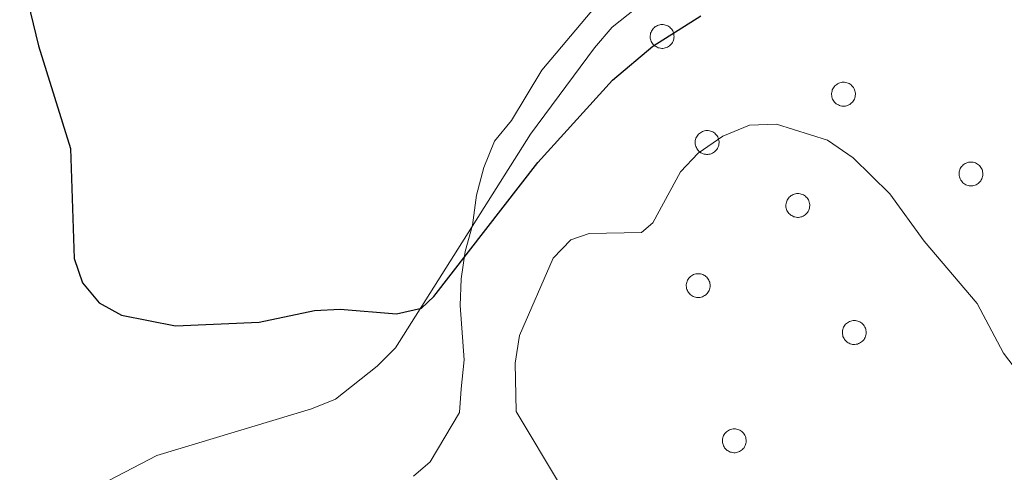
# Model space of a CAD drawing. Units: metres. Extents: x 576102 to 580590, y 4707634 to 4710655.
# Drawn here: x 578892 to 578988, y 4708478 to 4708522 of the extents above; entities that cross this region are included whole.
import ezdxf

# ---------------------------------------------------------------- set-up
doc = ezdxf.new("R2010")
doc.units = ezdxf.units.M
doc.header["$MEASUREMENT"] = 0
for name, color, linetype, lineweight in [('Level 35', 92, 'Continuous', 0), ('Level 36', 19, 'Continuous', 40), ('Level 4', 36, 'Continuous', 30), ('Level 5', 36, 'Continuous', 0)]:
    doc.layers.add(name, color=color, linetype=linetype, lineweight=lineweight)

msp = doc.modelspace()

# ---------------------------------------------------------------- linework, layer by layer
at = {"layer": 'Level 35', "color": 92, "linetype": 'Continuous', "lineweight": 0, "ltscale": 0.5}
msp.add_polyline3d([(578930.14, 4708477.89, 407.75), (578931.75, 4708479.27, 408.14), (578934.61, 4708484.09, 408.06), (578934.78, 4708486.38, 407.91), (578935.09, 4708489.23, 407.04), (578934.7, 4708494.51, 405.54), (578934.79, 4708497.11, 405.46), (578935.18, 4708499.8, 405.46), (578935.9, 4708502.35, 404.99), (578936.29, 4708505.28, 405.07), (578937, 4708507.98, 404.83), (578938.03, 4708510.54, 404.91), (578939.7, 4708512.56, 404.52), (578942.64, 4708517.45, 404.44), (578947.9, 4708523.68, 404.12)], dxfattribs=at)
at = {"layer": 'Level 36', "color": 92, "linetype": 'Continuous', "lineweight": 0}
for points in [[(578953.3, 4708521.17), (578953.35, 4708521.28), (578953.4, 4708521.38), (578953.47, 4708521.47), (578953.55, 4708521.56), (578953.63, 4708521.64), (578953.72, 4708521.71), (578953.82, 4708521.77), (578953.93, 4708521.82), (578954.04, 4708521.86), (578954.15, 4708521.89), (578954.26, 4708521.91), (578954.38, 4708521.92), (578954.49, 4708521.91), (578954.61, 4708521.89), (578954.72, 4708521.87), (578954.83, 4708521.83), (578954.93, 4708521.78), (578955.03, 4708521.72), (578955.13, 4708521.65), (578955.21, 4708521.57), (578955.29, 4708521.49), (578955.36, 4708521.39), (578955.42, 4708521.29), (578955.46, 4708521.19), (578955.5, 4708521.08), (578955.53, 4708520.97), (578955.54, 4708520.85), (578955.55, 4708520.73), (578955.54, 4708520.62), (578955.52, 4708520.5), (578955.49, 4708520.39), (578955.45, 4708520.29), (578955.4, 4708520.18), (578955.34, 4708520.08), (578955.26, 4708519.99), (578955.18, 4708519.91), (578955.1, 4708519.83), (578955, 4708519.77), (578954.9, 4708519.71), (578954.79, 4708519.67), (578954.68, 4708519.63), (578954.57, 4708519.61), (578954.45, 4708519.59), (578954.34, 4708519.59), (578954.22, 4708519.6), (578954.11, 4708519.63), (578954, 4708519.66), (578953.89, 4708519.7), (578953.79, 4708519.76), (578953.69, 4708519.82), (578953.6, 4708519.9), (578953.52, 4708519.98), (578953.45, 4708520.07), (578953.38, 4708520.17), (578953.33, 4708520.27), (578953.29, 4708520.38), (578953.26, 4708520.49), (578953.23, 4708520.6), (578953.22, 4708520.72), (578953.23, 4708520.83), (578953.24, 4708520.95), (578953.26, 4708521.06), (578953.3, 4708521.17)], [(578970.98, 4708515.54), (578971.03, 4708515.64), (578971.09, 4708515.74), (578971.15, 4708515.84), (578971.23, 4708515.93), (578971.31, 4708516.01), (578971.41, 4708516.08), (578971.5, 4708516.14), (578971.61, 4708516.19), (578971.72, 4708516.23), (578971.83, 4708516.26), (578971.94, 4708516.28), (578972.06, 4708516.28), (578972.18, 4708516.28), (578972.29, 4708516.26), (578972.4, 4708516.23), (578972.51, 4708516.19), (578972.62, 4708516.15), (578972.72, 4708516.09), (578972.81, 4708516.02), (578972.89, 4708515.94), (578972.97, 4708515.85), (578973.04, 4708515.76), (578973.1, 4708515.66), (578973.15, 4708515.55), (578973.18, 4708515.44), (578973.21, 4708515.33), (578973.23, 4708515.22), (578973.23, 4708515.1), (578973.22, 4708514.99), (578973.2, 4708514.87), (578973.17, 4708514.76), (578973.13, 4708514.65), (578973.08, 4708514.55), (578973.02, 4708514.45), (578972.94, 4708514.36), (578972.86, 4708514.28), (578972.78, 4708514.2), (578972.68, 4708514.13), (578972.58, 4708514.08), (578972.47, 4708514.03), (578972.36, 4708514), (578972.25, 4708513.97), (578972.14, 4708513.96), (578972.02, 4708513.96), (578971.9, 4708513.97), (578971.79, 4708513.99), (578971.68, 4708514.03), (578971.57, 4708514.07), (578971.47, 4708514.13), (578971.37, 4708514.19), (578971.28, 4708514.26), (578971.2, 4708514.35), (578971.13, 4708514.43), (578971.07, 4708514.53), (578971.01, 4708514.63), (578970.97, 4708514.74), (578970.94, 4708514.85), (578970.92, 4708514.97), (578970.91, 4708515.08), (578970.91, 4708515.2), (578970.92, 4708515.31), (578970.95, 4708515.43), (578970.98, 4708515.54)], [(578957.68, 4708510.83), (578957.73, 4708510.93), (578957.79, 4708511.03), (578957.86, 4708511.13), (578957.93, 4708511.22), (578958.02, 4708511.3), (578958.11, 4708511.37), (578958.21, 4708511.43), (578958.31, 4708511.48), (578958.42, 4708511.52), (578958.53, 4708511.55), (578958.64, 4708511.57), (578958.76, 4708511.57), (578958.88, 4708511.57), (578958.99, 4708511.55), (578959.1, 4708511.53), (578959.21, 4708511.49), (578959.32, 4708511.44), (578959.42, 4708511.38), (578959.51, 4708511.31), (578959.6, 4708511.23), (578959.67, 4708511.14), (578959.74, 4708511.05), (578959.8, 4708510.95), (578959.85, 4708510.85), (578959.89, 4708510.74), (578959.91, 4708510.62), (578959.93, 4708510.51), (578959.93, 4708510.39), (578959.92, 4708510.28), (578959.9, 4708510.16), (578959.87, 4708510.05), (578959.83, 4708509.94), (578959.78, 4708509.84), (578959.72, 4708509.74), (578959.65, 4708509.65), (578959.57, 4708509.57), (578959.48, 4708509.49), (578959.38, 4708509.43), (578959.28, 4708509.37), (578959.18, 4708509.32), (578959.06, 4708509.29), (578958.95, 4708509.27), (578958.84, 4708509.25), (578958.72, 4708509.25), (578958.61, 4708509.26), (578958.49, 4708509.28), (578958.38, 4708509.32), (578958.27, 4708509.36), (578958.17, 4708509.42), (578958.08, 4708509.48), (578957.99, 4708509.55), (578957.9, 4708509.64), (578957.83, 4708509.73), (578957.77, 4708509.82), (578957.72, 4708509.93), (578957.67, 4708510.03), (578957.64, 4708510.15), (578957.62, 4708510.26), (578957.61, 4708510.37), (578957.61, 4708510.49), (578957.62, 4708510.61), (578957.65, 4708510.72), (578957.68, 4708510.83)], [(578983.41, 4708507.76), (578983.46, 4708507.87), (578983.52, 4708507.97), (578983.58, 4708508.06), (578983.66, 4708508.15), (578983.74, 4708508.23), (578983.84, 4708508.3), (578983.93, 4708508.36), (578984.04, 4708508.41), (578984.15, 4708508.45), (578984.26, 4708508.48), (578984.37, 4708508.5), (578984.49, 4708508.51), (578984.6, 4708508.5), (578984.72, 4708508.48), (578984.83, 4708508.46), (578984.94, 4708508.42), (578985.04, 4708508.37), (578985.14, 4708508.31), (578985.24, 4708508.24), (578985.32, 4708508.16), (578985.4, 4708508.07), (578985.47, 4708507.98), (578985.53, 4708507.88), (578985.58, 4708507.78), (578985.61, 4708507.67), (578985.64, 4708507.55), (578985.66, 4708507.44), (578985.66, 4708507.32), (578985.65, 4708507.21), (578985.63, 4708507.09), (578985.6, 4708506.98), (578985.56, 4708506.87), (578985.51, 4708506.77), (578985.45, 4708506.67), (578985.38, 4708506.58), (578985.3, 4708506.5), (578985.21, 4708506.42), (578985.11, 4708506.36), (578985.01, 4708506.3), (578984.9, 4708506.25), (578984.79, 4708506.22), (578984.68, 4708506.19), (578984.56, 4708506.18), (578984.45, 4708506.18), (578984.33, 4708506.19), (578984.22, 4708506.21), (578984.11, 4708506.25), (578984, 4708506.29), (578983.9, 4708506.35), (578983.8, 4708506.41), (578983.71, 4708506.49), (578983.63, 4708506.57), (578983.56, 4708506.66), (578983.5, 4708506.75), (578983.44, 4708506.86), (578983.4, 4708506.96), (578983.37, 4708507.08), (578983.35, 4708507.19), (578983.34, 4708507.31), (578983.34, 4708507.42), (578983.35, 4708507.54), (578983.38, 4708507.65), (578983.41, 4708507.76)], [(578966.53, 4708504.69), (578966.58, 4708504.79), (578966.64, 4708504.9), (578966.7, 4708504.99), (578966.78, 4708505.08), (578966.86, 4708505.16), (578966.96, 4708505.23), (578967.05, 4708505.29), (578967.16, 4708505.34), (578967.27, 4708505.38), (578967.38, 4708505.41), (578967.49, 4708505.43), (578967.61, 4708505.43), (578967.72, 4708505.43), (578967.84, 4708505.41), (578967.95, 4708505.39), (578968.06, 4708505.35), (578968.16, 4708505.3), (578968.26, 4708505.24), (578968.36, 4708505.17), (578968.44, 4708505.09), (578968.52, 4708505.01), (578968.59, 4708504.91), (578968.65, 4708504.81), (578968.7, 4708504.71), (578968.73, 4708504.6), (578968.76, 4708504.48), (578968.78, 4708504.37), (578968.78, 4708504.25), (578968.77, 4708504.14), (578968.75, 4708504.02), (578968.72, 4708503.91), (578968.68, 4708503.8), (578968.63, 4708503.7), (578968.56, 4708503.6), (578968.49, 4708503.51), (578968.41, 4708503.43), (578968.32, 4708503.35), (578968.23, 4708503.29), (578968.13, 4708503.23), (578968.02, 4708503.18), (578967.91, 4708503.15), (578967.8, 4708503.13), (578967.68, 4708503.11), (578967.57, 4708503.11), (578967.45, 4708503.12), (578967.34, 4708503.15), (578967.23, 4708503.18), (578967.12, 4708503.22), (578967.02, 4708503.28), (578966.92, 4708503.34), (578966.83, 4708503.41), (578966.75, 4708503.5), (578966.68, 4708503.59), (578966.62, 4708503.68), (578966.56, 4708503.79), (578966.52, 4708503.89), (578966.49, 4708504.01), (578966.46, 4708504.12), (578966.46, 4708504.23), (578966.46, 4708504.35), (578966.47, 4708504.47), (578966.5, 4708504.58), (578966.53, 4708504.69)], [(578956.82, 4708496.88), (578956.87, 4708496.98), (578956.92, 4708497.09), (578956.99, 4708497.18), (578957.07, 4708497.27), (578957.15, 4708497.35), (578957.24, 4708497.42), (578957.34, 4708497.48), (578957.44, 4708497.53), (578957.55, 4708497.57), (578957.66, 4708497.6), (578957.78, 4708497.62), (578957.89, 4708497.62), (578958.01, 4708497.62), (578958.12, 4708497.6), (578958.24, 4708497.57), (578958.35, 4708497.54), (578958.45, 4708497.49), (578958.55, 4708497.43), (578958.64, 4708497.36), (578958.73, 4708497.28), (578958.81, 4708497.19), (578958.88, 4708497.1), (578958.93, 4708497), (578958.98, 4708496.89), (578959.02, 4708496.79), (578959.05, 4708496.67), (578959.06, 4708496.56), (578959.06, 4708496.44), (578959.06, 4708496.33), (578959.04, 4708496.21), (578959.01, 4708496.1), (578958.97, 4708495.99), (578958.91, 4708495.89), (578958.85, 4708495.79), (578958.78, 4708495.7), (578958.7, 4708495.62), (578958.61, 4708495.54), (578958.52, 4708495.48), (578958.42, 4708495.42), (578958.31, 4708495.37), (578958.2, 4708495.34), (578958.09, 4708495.31), (578957.97, 4708495.3), (578957.86, 4708495.3), (578957.74, 4708495.31), (578957.63, 4708495.33), (578957.52, 4708495.37), (578957.41, 4708495.41), (578957.3, 4708495.47), (578957.21, 4708495.53), (578957.12, 4708495.6), (578957.04, 4708495.69), (578956.97, 4708495.78), (578956.9, 4708495.87), (578956.85, 4708495.98), (578956.8, 4708496.08), (578956.77, 4708496.19), (578956.75, 4708496.31), (578956.74, 4708496.42), (578956.74, 4708496.54), (578956.76, 4708496.65), (578956.78, 4708496.77), (578956.82, 4708496.88)], [(578972.04, 4708492.3), (578972.08, 4708492.41), (578972.14, 4708492.51), (578972.21, 4708492.6), (578972.28, 4708492.69), (578972.37, 4708492.77), (578972.46, 4708492.84), (578972.56, 4708492.9), (578972.66, 4708492.95), (578972.77, 4708492.99), (578972.88, 4708493.02), (578973, 4708493.04), (578973.11, 4708493.05), (578973.23, 4708493.04), (578973.34, 4708493.03), (578973.46, 4708493), (578973.56, 4708492.96), (578973.67, 4708492.91), (578973.77, 4708492.85), (578973.86, 4708492.78), (578973.95, 4708492.7), (578974.02, 4708492.62), (578974.09, 4708492.52), (578974.15, 4708492.42), (578974.2, 4708492.32), (578974.24, 4708492.21), (578974.26, 4708492.1), (578974.28, 4708491.98), (578974.28, 4708491.87), (578974.28, 4708491.75), (578974.26, 4708491.63), (578974.23, 4708491.52), (578974.18, 4708491.41), (578974.13, 4708491.31), (578974.07, 4708491.21), (578974, 4708491.12), (578973.92, 4708491.04), (578973.83, 4708490.96), (578973.74, 4708490.9), (578973.64, 4708490.84), (578973.53, 4708490.8), (578973.42, 4708490.76), (578973.3, 4708490.74), (578973.19, 4708490.73), (578973.07, 4708490.72), (578972.96, 4708490.73), (578972.84, 4708490.76), (578972.73, 4708490.79), (578972.63, 4708490.83), (578972.52, 4708490.89), (578972.43, 4708490.95), (578972.34, 4708491.03), (578972.26, 4708491.11), (578972.18, 4708491.2), (578972.12, 4708491.3), (578972.07, 4708491.4), (578972.02, 4708491.51), (578971.99, 4708491.62), (578971.97, 4708491.73), (578971.96, 4708491.85), (578971.96, 4708491.96), (578971.98, 4708492.08), (578972, 4708492.19), (578972.04, 4708492.3)], [(578960.34, 4708481.74), (578960.38, 4708481.85), (578960.44, 4708481.95), (578960.51, 4708482.04), (578960.58, 4708482.13), (578960.67, 4708482.21), (578960.76, 4708482.28), (578960.86, 4708482.34), (578960.96, 4708482.39), (578961.07, 4708482.43), (578961.18, 4708482.46), (578961.3, 4708482.48), (578961.41, 4708482.49), (578961.53, 4708482.48), (578961.64, 4708482.47), (578961.76, 4708482.44), (578961.86, 4708482.4), (578961.97, 4708482.35), (578962.07, 4708482.29), (578962.16, 4708482.22), (578962.25, 4708482.14), (578962.32, 4708482.06), (578962.39, 4708481.96), (578962.45, 4708481.86), (578962.5, 4708481.76), (578962.54, 4708481.65), (578962.56, 4708481.53), (578962.58, 4708481.42), (578962.58, 4708481.3), (578962.58, 4708481.19), (578962.56, 4708481.07), (578962.53, 4708480.96), (578962.48, 4708480.85), (578962.43, 4708480.75), (578962.37, 4708480.65), (578962.3, 4708480.56), (578962.22, 4708480.48), (578962.13, 4708480.4), (578962.04, 4708480.34), (578961.94, 4708480.28), (578961.83, 4708480.24), (578961.72, 4708480.2), (578961.6, 4708480.18), (578961.49, 4708480.16), (578961.37, 4708480.16), (578961.26, 4708480.17), (578961.14, 4708480.2), (578961.03, 4708480.23), (578960.93, 4708480.27), (578960.82, 4708480.33), (578960.73, 4708480.39), (578960.64, 4708480.47), (578960.56, 4708480.55), (578960.48, 4708480.64), (578960.42, 4708480.73), (578960.37, 4708480.84), (578960.32, 4708480.95), (578960.29, 4708481.06), (578960.27, 4708481.17), (578960.26, 4708481.29), (578960.26, 4708481.4), (578960.28, 4708481.52), (578960.3, 4708481.63), (578960.34, 4708481.74)]]:
    msp.add_lwpolyline(points, close=True, dxfattribs=at)
msp.add_polyline3d([(578953.566, 4708524.9, 398.84), (578949.526, 4708521.66, 399.08), (578947.776, 4708519.65, 399.17), (578941.534, 4708511.231, 399.68), (578928.38, 4708490.393, 401.35), (578926.6, 4708488.603, 401.54), (578922.54, 4708485.383, 401.73), (578920.189, 4708484.434, 401.73), (578905.109, 4708479.885, 401.54), (578900.418, 4708477.456, 401.57)], dxfattribs=at)
at = {"layer": 'Level 4', "color": 36, "linetype": 'Continuous', "lineweight": 30}
msp.add_polyline3d([(578891.74, 4708527.39, 400), (578893.56, 4708519.85, 400), (578896.68, 4708509.82, 400), (578897.04, 4708499.09, 400), (578897.87, 4708496.73, 400), (578899.49, 4708494.79, 400), (578901.67, 4708493.57, 400), (578906.93, 4708492.53, 400), (578915.1, 4708492.9, 400), (578920.49, 4708494.02, 400), (578922.99, 4708494.15, 400), (578928.48, 4708493.72, 400), (578930.92, 4708494.26, 400), (578932.11, 4708495.39, 400), (578942.27, 4708508.47, 400), (578949.54, 4708516.49, 400), (578953.47, 4708519.8, 400), (578958.16, 4708522.78, 400)], dxfattribs=at)
at = {"layer": 'Level 5', "color": 36, "linetype": 'Continuous', "lineweight": 0}
msp.add_polyline3d([(578944.46, 4708476.95, 405), (578940.16, 4708484.19, 405), (578940.06, 4708488.89, 405), (578940.48, 4708491.59, 405), (578943.75, 4708499.12, 405), (578945.48, 4708500.92, 405), (578947.28, 4708501.55, 405), (578952.38, 4708501.63, 405), (578953.47, 4708502.59, 405), (578956.19, 4708507.56, 405), (578957.91, 4708509.37, 405), (578960.3, 4708511.02, 405), (578962.92, 4708512.09, 405), (578965.55, 4708512.21, 405), (578970.52, 4708510.65, 405), (578973, 4708508.93, 405), (578976.58, 4708505.42, 405), (578979.92, 4708500.8, 405), (578985.1, 4708494.72, 405), (578987.66, 4708489.88, 405), (578990.79, 4708485.76, 405)], dxfattribs=at)

doc.saveas('drawing.dxf')
